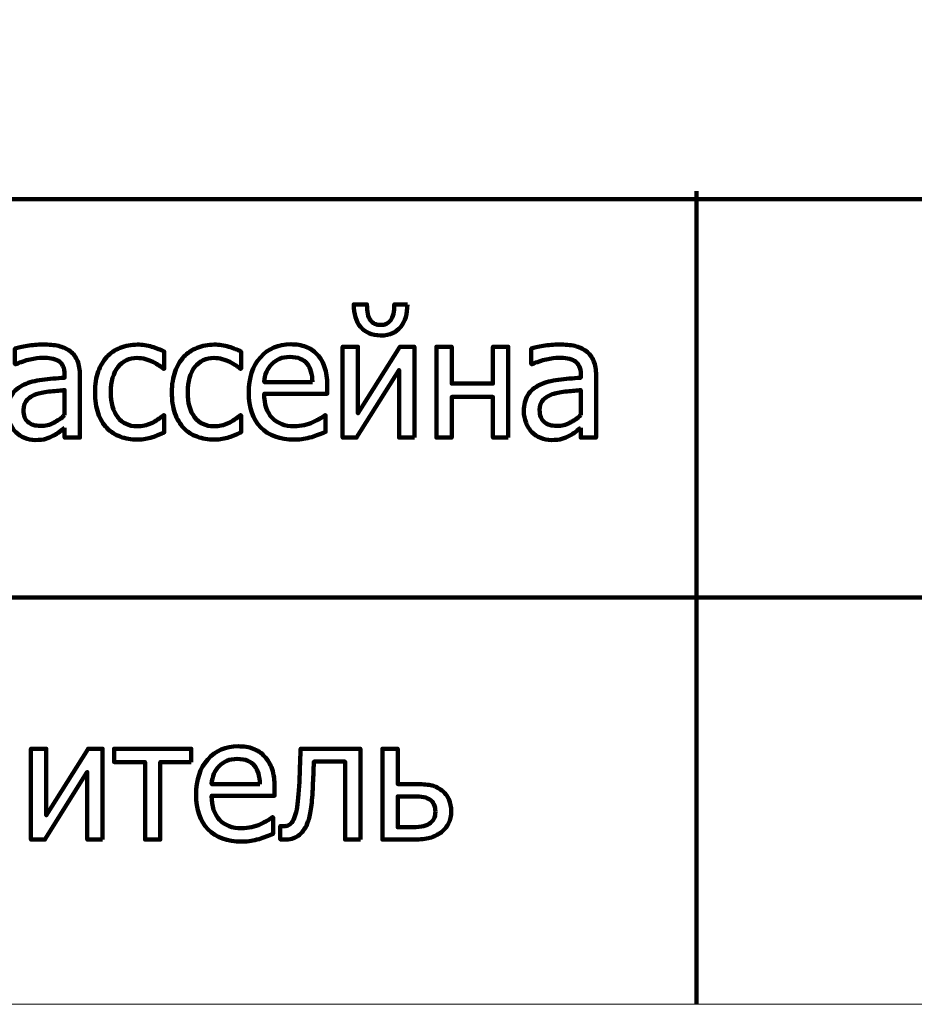
# Model space of a CAD drawing. Units: millimetres. Extents: x -5750 to 5750, y -3610 to 3610.
# Drawn here: x 4498 to 4901, y -3610 to -3167 of the extents above; entities that cross this region are included whole.
import ezdxf

# ---------------------------------------------------------------- set-up
doc = ezdxf.new("R2010")
doc.units = ezdxf.units.MM
doc.header["$MEASUREMENT"] = 0
doc.layers.add('009', color=7, linetype='Continuous')

msp = doc.modelspace()

# ---------------------------------------------------------------- linework, layer by layer
at = {"layer": '009', "lineweight": 9}
msp.add_open_spline([(5749.5656, -3610.0793), (5749.5656, -3610.0793), (-5749.5656, -3610.0793), (-5749.5656, -3610.0793), (-5749.5656, -3610.0793), (-5749.5656, -3610.0793), (-5749.5656, 3610.0793), (-5749.5656, 3610.0793), (-5749.5656, 3610.0793), (-5749.5656, 3610.0793), (5749.5656, 3610.0793), (5749.5656, 3610.0793), (5749.5656, 3610.0793), (5749.5656, 3610.0793), (5749.5656, -3610.0793), (5749.5656, -3610.0793)], degree=3, knots=[0, 0, 0, 0, 0.2, 0.2, 0.2, 0.2, 0.4, 0.4, 0.4, 0.4, 0.6, 0.6, 0.6, 0.6, 1, 1, 1, 1], dxfattribs=at)
at = {"layer": '009', "lineweight": 211}
for points in [[(4802.755, -3243.9085), (4802.755, -3243.9085), (4802.755, -3609.8989), (4802.755, -3609.8989)], [(5749.4905, -3247.3951), (5749.4905, -3247.3951), (4116.145, -3247.3951), (4116.145, -3247.3951)], [(4116.145, -3426.9037), (4116.145, -3426.9037), (5749.4905, -3426.9037), (5749.4905, -3426.9037)]]:
    msp.add_open_spline(points, degree=3, dxfattribs=at)
for points, knots in [([(4672.5331, -3294.9017), (4672.5331, -3297.0017), (4672.2706, -3298.9142), (4671.7581, -3300.6267), (4671.7581, -3300.6267), (4671.2456, -3302.3517), (4670.5206, -3303.8017), (4669.5706, -3304.9642), (4669.5706, -3304.9642), (4668.4706, -3306.2642), (4667.2206, -3307.2392), (4665.8331, -3307.8767), (4665.8331, -3307.8767), (4664.4331, -3308.5267), (4662.6456, -3308.8517), (4660.4831, -3308.8517), (4660.4831, -3308.8517), (4658.4706, -3308.8517), (4656.7206, -3308.5142), (4655.2206, -3307.8392), (4655.2206, -3307.8392), (4653.7206, -3307.1767), (4652.4456, -3306.2142), (4651.4206, -3304.9642), (4651.4206, -3304.9642), (4650.4206, -3303.7517), (4649.6706, -3302.2892), (4649.1581, -3300.5767), (4649.1581, -3300.5767), (4648.6456, -3298.8642), (4648.3831, -3296.9767), (4648.3831, -3294.9017), (4648.3831, -3294.9017), (4648.3831, -3294.9017), (4654.3081, -3294.9017), (4654.3081, -3294.9017), (4654.3081, -3294.9017), (4654.3081, -3298.1642), (4654.8206, -3300.5267), (4655.8456, -3301.9642), (4655.8456, -3301.9642), (4656.8831, -3303.4017), (4658.4206, -3304.1267), (4660.4831, -3304.1267), (4660.4831, -3304.1267), (4662.4081, -3304.1267), (4663.9206, -3303.4142), (4664.9956, -3302.0017), (4664.9956, -3302.0017), (4666.0706, -3300.5892), (4666.6081, -3298.2142), (4666.6081, -3294.9017), (4666.6081, -3294.9017), (4666.6081, -3294.9017), (4672.5331, -3294.9017), (4672.5331, -3294.9017)], [0, 0, 0, 0, 0.06666667, 0.06666667, 0.06666667, 0.06666667, 0.13333333, 0.13333333, 0.13333333, 0.13333333, 0.2, 0.2, 0.2, 0.2, 0.26666667, 0.26666667, 0.26666667, 0.26666667, 0.33333333, 0.33333333, 0.33333333, 0.33333333, 0.4, 0.4, 0.4, 0.4, 0.46666667, 0.46666667, 0.46666667, 0.46666667, 0.53333333, 0.53333333, 0.53333333, 0.53333333, 0.6, 0.6, 0.6, 0.6, 0.66666667, 0.66666667, 0.66666667, 0.66666667, 0.73333333, 0.73333333, 0.73333333, 0.73333333, 0.8, 0.8, 0.8, 0.8, 0.86666667, 0.86666667, 0.86666667, 0.86666667, 1, 1, 1, 1]), ([(4518.0956, -3350.4517), (4517.5331, -3350.8767), (4516.7831, -3351.4517), (4515.8456, -3352.2017), (4515.8456, -3352.2017), (4514.9081, -3352.9392), (4514.0081, -3353.5392), (4513.1331, -3353.9767), (4513.1331, -3353.9767), (4511.9081, -3354.6142), (4510.7331, -3355.1017), (4509.5956, -3355.4392), (4509.5956, -3355.4392), (4508.4706, -3355.7767), (4506.8831, -3355.9517), (4504.8331, -3355.9517), (4504.8331, -3355.9517), (4503.1456, -3355.9517), (4501.5581, -3355.6392), (4500.0456, -3355.0017), (4500.0456, -3355.0017), (4498.5331, -3354.3642), (4497.2081, -3353.4767), (4496.0581, -3352.3267), (4496.0581, -3352.3267), (4494.9706, -3351.2017), (4494.0956, -3349.8142), (4493.4331, -3348.1642), (4493.4331, -3348.1642), (4492.7706, -3346.5267), (4492.4456, -3344.7892), (4492.4456, -3342.9517), (4492.4456, -3342.9517), (4492.4456, -3340.1142), (4493.0456, -3337.7142), (4494.2331, -3335.7142), (4494.2331, -3335.7142), (4495.4331, -3333.7267), (4497.3206, -3332.1517), (4499.8956, -3330.9767), (4499.8956, -3330.9767), (4502.1831, -3329.9267), (4504.8956, -3329.2017), (4508.0081, -3328.8017), (4508.0081, -3328.8017), (4511.1331, -3328.4017), (4514.4956, -3328.1017), (4518.0956, -3327.9017), (4518.0956, -3327.9017), (4518.0956, -3327.9017), (4518.0956, -3326.5642), (4518.0956, -3326.5642), (4518.0956, -3326.5642), (4518.0956, -3324.9392), (4517.8456, -3323.6267), (4517.3581, -3322.6267), (4517.3581, -3322.6267), (4516.8706, -3321.6267), (4516.1956, -3320.8517), (4515.3206, -3320.3142), (4515.3206, -3320.3142), (4514.4331, -3319.7392), (4513.3706, -3319.3642), (4512.0956, -3319.1767), (4512.0956, -3319.1767), (4510.8331, -3318.9892), (4509.5206, -3318.9017), (4508.1831, -3318.9017), (4508.1831, -3318.9017), (4506.5956, -3318.9017), (4504.7331, -3319.1392), (4502.5831, -3319.6267), (4502.5831, -3319.6267), (4500.4456, -3320.1142), (4498.2956, -3320.8267), (4496.1456, -3321.7517), (4496.1456, -3321.7517), (4496.1456, -3321.7517), (4495.7456, -3321.7517), (4495.7456, -3321.7517), (4495.7456, -3321.7517), (4495.7456, -3321.7517), (4495.7456, -3314.7642), (4495.7456, -3314.7642), (4495.7456, -3314.7642), (4497.0206, -3314.4017), (4498.8331, -3314.0017), (4501.2081, -3313.5642), (4501.2081, -3313.5642), (4503.5831, -3313.1267), (4505.9206, -3312.9017), (4508.2456, -3312.9017), (4508.2456, -3312.9017), (4511.0581, -3312.9017), (4513.4206, -3313.1267), (4515.3581, -3313.5642), (4515.3581, -3313.5642), (4517.2831, -3314.0017), (4519.0206, -3314.7892), (4520.5581, -3315.9392), (4520.5581, -3315.9392), (4522.0456, -3317.0642), (4523.1581, -3318.5267), (4523.8956, -3320.3017), (4523.8956, -3320.3017), (4524.6331, -3322.0892), (4524.9956, -3324.2642), (4524.9956, -3326.8267), (4524.9956, -3326.8267), (4524.9956, -3326.8267), (4524.9956, -3354.8267), (4524.9956, -3354.8267), (4524.9956, -3354.8267), (4524.9956, -3354.8267), (4518.0956, -3354.8267), (4518.0956, -3354.8267), (4518.0956, -3354.8267), (4518.0956, -3354.8267), (4518.0956, -3350.4517), (4518.0956, -3350.4517)], [0, 0, 0, 0, 0.03225806, 0.03225806, 0.03225806, 0.03225806, 0.06451613, 0.06451613, 0.06451613, 0.06451613, 0.09677419, 0.09677419, 0.09677419, 0.09677419, 0.12903226, 0.12903226, 0.12903226, 0.12903226, 0.16129032, 0.16129032, 0.16129032, 0.16129032, 0.19354839, 0.19354839, 0.19354839, 0.19354839, 0.22580645, 0.22580645, 0.22580645, 0.22580645, 0.25806452, 0.25806452, 0.25806452, 0.25806452, 0.29032258, 0.29032258, 0.29032258, 0.29032258, 0.32258065, 0.32258065, 0.32258065, 0.32258065, 0.35483871, 0.35483871, 0.35483871, 0.35483871, 0.38709677, 0.38709677, 0.38709677, 0.38709677, 0.41935484, 0.41935484, 0.41935484, 0.41935484, 0.4516129, 0.4516129, 0.4516129, 0.4516129, 0.48387097, 0.48387097, 0.48387097, 0.48387097, 0.51612903, 0.51612903, 0.51612903, 0.51612903, 0.5483871, 0.5483871, 0.5483871, 0.5483871, 0.58064516, 0.58064516, 0.58064516, 0.58064516, 0.61290323, 0.61290323, 0.61290323, 0.61290323, 0.64516129, 0.64516129, 0.64516129, 0.64516129, 0.67741935, 0.67741935, 0.67741935, 0.67741935, 0.70967742, 0.70967742, 0.70967742, 0.70967742, 0.74193548, 0.74193548, 0.74193548, 0.74193548, 0.77419355, 0.77419355, 0.77419355, 0.77419355, 0.80645161, 0.80645161, 0.80645161, 0.80645161, 0.83870968, 0.83870968, 0.83870968, 0.83870968, 0.87096774, 0.87096774, 0.87096774, 0.87096774, 0.90322581, 0.90322581, 0.90322581, 0.90322581, 0.93548387, 0.93548387, 0.93548387, 0.93548387, 1, 1, 1, 1]), ([(4550.9081, -3355.7267), (4548.0956, -3355.7267), (4545.5206, -3355.2892), (4543.1706, -3354.4267), (4543.1706, -3354.4267), (4540.8331, -3353.5642), (4538.8081, -3352.2517), (4537.1206, -3350.4892), (4537.1206, -3350.4892), (4535.4331, -3348.7392), (4534.1331, -3346.5267), (4533.1956, -3343.8517), (4533.1956, -3343.8517), (4532.2706, -3341.1767), (4531.8081, -3338.0392), (4531.8081, -3334.4267), (4531.8081, -3334.4267), (4531.8081, -3330.8392), (4532.2956, -3327.7392), (4533.2581, -3325.1267), (4533.2581, -3325.1267), (4534.2206, -3322.5142), (4535.5081, -3320.3267), (4537.1206, -3318.5392), (4537.1206, -3318.5392), (4538.7331, -3316.7642), (4540.7456, -3315.3892), (4543.1581, -3314.4267), (4543.1581, -3314.4267), (4545.5581, -3313.4642), (4548.1456, -3312.9767), (4550.9081, -3312.9767), (4550.9081, -3312.9767), (4553.1581, -3312.9767), (4555.3331, -3313.2892), (4557.4206, -3313.9267), (4557.4206, -3313.9267), (4559.5081, -3314.5642), (4561.3706, -3315.3017), (4563.0081, -3316.1267), (4563.0081, -3316.1267), (4563.0081, -3316.1267), (4563.0081, -3323.8517), (4563.0081, -3323.8517), (4563.0081, -3323.8517), (4563.0081, -3323.8517), (4562.6081, -3323.8517), (4562.6081, -3323.8517), (4562.6081, -3323.8517), (4562.1206, -3323.4392), (4561.4831, -3322.9642), (4560.7081, -3322.4267), (4560.7081, -3322.4267), (4559.9456, -3321.9017), (4559.0081, -3321.3517), (4557.9081, -3320.7892), (4557.9081, -3320.7892), (4556.9581, -3320.3142), (4555.8331, -3319.8892), (4554.5331, -3319.5267), (4554.5331, -3319.5267), (4553.2331, -3319.1642), (4551.9831, -3318.9767), (4550.7831, -3318.9767), (4550.7831, -3318.9767), (4547.2206, -3318.9767), (4544.3456, -3320.3267), (4542.1831, -3323.0142), (4542.1831, -3323.0142), (4540.0206, -3325.7017), (4538.9331, -3329.5017), (4538.9331, -3334.4267), (4538.9331, -3334.4267), (4538.9331, -3339.2392), (4539.9831, -3343.0017), (4542.0706, -3345.6892), (4542.0706, -3345.6892), (4544.1581, -3348.3767), (4547.0706, -3349.7267), (4550.7831, -3349.7267), (4550.7831, -3349.7267), (4553.0331, -3349.7267), (4555.1831, -3349.2642), (4557.2081, -3348.3392), (4557.2081, -3348.3392), (4559.2456, -3347.4267), (4561.0331, -3346.2267), (4562.6081, -3344.7767), (4562.6081, -3344.7767), (4562.6081, -3344.7767), (4563.0081, -3344.7767), (4563.0081, -3344.7767), (4563.0081, -3344.7767), (4563.0081, -3344.7767), (4563.0081, -3352.5017), (4563.0081, -3352.5017), (4563.0081, -3352.5017), (4562.3206, -3352.8267), (4561.4706, -3353.2017), (4560.4456, -3353.6517), (4560.4456, -3353.6517), (4559.4206, -3354.1142), (4558.4831, -3354.4392), (4557.6581, -3354.6642), (4557.6581, -3354.6642), (4556.4831, -3355.0017), (4555.4331, -3355.2642), (4554.5081, -3355.4517), (4554.5081, -3355.4517), (4553.5706, -3355.6392), (4552.3706, -3355.7267), (4550.9081, -3355.7267)], [0, 0, 0, 0, 0.03448276, 0.03448276, 0.03448276, 0.03448276, 0.06896552, 0.06896552, 0.06896552, 0.06896552, 0.10344828, 0.10344828, 0.10344828, 0.10344828, 0.13793103, 0.13793103, 0.13793103, 0.13793103, 0.17241379, 0.17241379, 0.17241379, 0.17241379, 0.20689655, 0.20689655, 0.20689655, 0.20689655, 0.24137931, 0.24137931, 0.24137931, 0.24137931, 0.27586207, 0.27586207, 0.27586207, 0.27586207, 0.31034483, 0.31034483, 0.31034483, 0.31034483, 0.34482759, 0.34482759, 0.34482759, 0.34482759, 0.37931034, 0.37931034, 0.37931034, 0.37931034, 0.4137931, 0.4137931, 0.4137931, 0.4137931, 0.44827586, 0.44827586, 0.44827586, 0.44827586, 0.48275862, 0.48275862, 0.48275862, 0.48275862, 0.51724138, 0.51724138, 0.51724138, 0.51724138, 0.55172414, 0.55172414, 0.55172414, 0.55172414, 0.5862069, 0.5862069, 0.5862069, 0.5862069, 0.62068966, 0.62068966, 0.62068966, 0.62068966, 0.65517241, 0.65517241, 0.65517241, 0.65517241, 0.68965517, 0.68965517, 0.68965517, 0.68965517, 0.72413793, 0.72413793, 0.72413793, 0.72413793, 0.75862069, 0.75862069, 0.75862069, 0.75862069, 0.79310345, 0.79310345, 0.79310345, 0.79310345, 0.82758621, 0.82758621, 0.82758621, 0.82758621, 0.86206897, 0.86206897, 0.86206897, 0.86206897, 0.89655172, 0.89655172, 0.89655172, 0.89655172, 0.93103448, 0.93103448, 0.93103448, 0.93103448, 1, 1, 1, 1]), ([(4585.5206, -3355.7267), (4582.7081, -3355.7267), (4580.1331, -3355.2892), (4577.7831, -3354.4267), (4577.7831, -3354.4267), (4575.4456, -3353.5642), (4573.4206, -3352.2517), (4571.7331, -3350.4892), (4571.7331, -3350.4892), (4570.0456, -3348.7392), (4568.7456, -3346.5267), (4567.8081, -3343.8517), (4567.8081, -3343.8517), (4566.8831, -3341.1767), (4566.4206, -3338.0392), (4566.4206, -3334.4267), (4566.4206, -3334.4267), (4566.4206, -3330.8392), (4566.9081, -3327.7392), (4567.8706, -3325.1267), (4567.8706, -3325.1267), (4568.8331, -3322.5142), (4570.1206, -3320.3267), (4571.7331, -3318.5392), (4571.7331, -3318.5392), (4573.3456, -3316.7642), (4575.3581, -3315.3892), (4577.7706, -3314.4267), (4577.7706, -3314.4267), (4580.1706, -3313.4642), (4582.7581, -3312.9767), (4585.5206, -3312.9767), (4585.5206, -3312.9767), (4587.7706, -3312.9767), (4589.9456, -3313.2892), (4592.0331, -3313.9267), (4592.0331, -3313.9267), (4594.1206, -3314.5642), (4595.9831, -3315.3017), (4597.6206, -3316.1267), (4597.6206, -3316.1267), (4597.6206, -3316.1267), (4597.6206, -3323.8517), (4597.6206, -3323.8517), (4597.6206, -3323.8517), (4597.6206, -3323.8517), (4597.2206, -3323.8517), (4597.2206, -3323.8517), (4597.2206, -3323.8517), (4596.7331, -3323.4392), (4596.0956, -3322.9642), (4595.3206, -3322.4267), (4595.3206, -3322.4267), (4594.5581, -3321.9017), (4593.6206, -3321.3517), (4592.5206, -3320.7892), (4592.5206, -3320.7892), (4591.5706, -3320.3142), (4590.4456, -3319.8892), (4589.1456, -3319.5267), (4589.1456, -3319.5267), (4587.8456, -3319.1642), (4586.5956, -3318.9767), (4585.3956, -3318.9767), (4585.3956, -3318.9767), (4581.8331, -3318.9767), (4578.9581, -3320.3267), (4576.7956, -3323.0142), (4576.7956, -3323.0142), (4574.6331, -3325.7017), (4573.5456, -3329.5017), (4573.5456, -3334.4267), (4573.5456, -3334.4267), (4573.5456, -3339.2392), (4574.5956, -3343.0017), (4576.6831, -3345.6892), (4576.6831, -3345.6892), (4578.7706, -3348.3767), (4581.6831, -3349.7267), (4585.3956, -3349.7267), (4585.3956, -3349.7267), (4587.6456, -3349.7267), (4589.7956, -3349.2642), (4591.8206, -3348.3392), (4591.8206, -3348.3392), (4593.8581, -3347.4267), (4595.6456, -3346.2267), (4597.2206, -3344.7767), (4597.2206, -3344.7767), (4597.2206, -3344.7767), (4597.6206, -3344.7767), (4597.6206, -3344.7767), (4597.6206, -3344.7767), (4597.6206, -3344.7767), (4597.6206, -3352.5017), (4597.6206, -3352.5017), (4597.6206, -3352.5017), (4596.9331, -3352.8267), (4596.0831, -3353.2017), (4595.0581, -3353.6517), (4595.0581, -3353.6517), (4594.0331, -3354.1142), (4593.0956, -3354.4392), (4592.2706, -3354.6642), (4592.2706, -3354.6642), (4591.0956, -3355.0017), (4590.0456, -3355.2642), (4589.1206, -3355.4517), (4589.1206, -3355.4517), (4588.1831, -3355.6392), (4586.9831, -3355.7267), (4585.5206, -3355.7267)], [0, 0, 0, 0, 0.03448276, 0.03448276, 0.03448276, 0.03448276, 0.06896552, 0.06896552, 0.06896552, 0.06896552, 0.10344828, 0.10344828, 0.10344828, 0.10344828, 0.13793103, 0.13793103, 0.13793103, 0.13793103, 0.17241379, 0.17241379, 0.17241379, 0.17241379, 0.20689655, 0.20689655, 0.20689655, 0.20689655, 0.24137931, 0.24137931, 0.24137931, 0.24137931, 0.27586207, 0.27586207, 0.27586207, 0.27586207, 0.31034483, 0.31034483, 0.31034483, 0.31034483, 0.34482759, 0.34482759, 0.34482759, 0.34482759, 0.37931034, 0.37931034, 0.37931034, 0.37931034, 0.4137931, 0.4137931, 0.4137931, 0.4137931, 0.44827586, 0.44827586, 0.44827586, 0.44827586, 0.48275862, 0.48275862, 0.48275862, 0.48275862, 0.51724138, 0.51724138, 0.51724138, 0.51724138, 0.55172414, 0.55172414, 0.55172414, 0.55172414, 0.5862069, 0.5862069, 0.5862069, 0.5862069, 0.62068966, 0.62068966, 0.62068966, 0.62068966, 0.65517241, 0.65517241, 0.65517241, 0.65517241, 0.68965517, 0.68965517, 0.68965517, 0.68965517, 0.72413793, 0.72413793, 0.72413793, 0.72413793, 0.75862069, 0.75862069, 0.75862069, 0.75862069, 0.79310345, 0.79310345, 0.79310345, 0.79310345, 0.82758621, 0.82758621, 0.82758621, 0.82758621, 0.86206897, 0.86206897, 0.86206897, 0.86206897, 0.89655172, 0.89655172, 0.89655172, 0.89655172, 0.93103448, 0.93103448, 0.93103448, 0.93103448, 1, 1, 1, 1]), ([(4621.6581, -3355.7267), (4615.1331, -3355.7267), (4610.0581, -3353.8892), (4606.4456, -3350.2267), (4606.4456, -3350.2267), (4602.8331, -3346.5642), (4601.0331, -3341.3517), (4601.0331, -3334.6017), (4601.0331, -3334.6017), (4601.0331, -3327.9517), (4602.7831, -3322.6642), (4606.2831, -3318.7267), (4606.2831, -3318.7267), (4609.7706, -3314.7892), (4614.3456, -3312.8267), (4619.9956, -3312.8267), (4619.9956, -3312.8267), (4622.5456, -3312.8267), (4624.7956, -3313.1892), (4626.7456, -3313.9267), (4626.7456, -3313.9267), (4628.7081, -3314.6517), (4630.4206, -3315.8017), (4631.8831, -3317.3642), (4631.8831, -3317.3642), (4633.3581, -3318.9267), (4634.4831, -3320.8267), (4635.2581, -3323.0892), (4635.2581, -3323.0892), (4636.0456, -3325.3392), (4636.4331, -3328.1017), (4636.4331, -3331.3642), (4636.4331, -3331.3642), (4636.4331, -3331.3642), (4636.4331, -3335.1017), (4636.4331, -3335.1017), (4636.4331, -3335.1017), (4636.4331, -3335.1017), (4608.0081, -3335.1017), (4608.0081, -3335.1017), (4608.0081, -3335.1017), (4608.0081, -3339.8392), (4609.2081, -3343.4642), (4611.6081, -3345.9642), (4611.6081, -3345.9642), (4614.0081, -3348.4767), (4617.3331, -3349.7267), (4621.5706, -3349.7267), (4621.5706, -3349.7267), (4623.0831, -3349.7267), (4624.5831, -3349.5517), (4626.0331, -3349.2142), (4626.0331, -3349.2142), (4627.4956, -3348.8767), (4628.8081, -3348.4267), (4629.9831, -3347.8892), (4629.9831, -3347.8892), (4631.2331, -3347.3267), (4632.2956, -3346.7892), (4633.1456, -3346.2642), (4633.1456, -3346.2642), (4634.0081, -3345.7392), (4634.7206, -3345.2392), (4635.2831, -3344.7767), (4635.2831, -3344.7767), (4635.2831, -3344.7767), (4635.6831, -3344.7767), (4635.6831, -3344.7767), (4635.6831, -3344.7767), (4635.6831, -3344.7767), (4635.6831, -3352.2892), (4635.6831, -3352.2892), (4635.6831, -3352.2892), (4634.8706, -3352.6017), (4633.8706, -3353.0017), (4632.6706, -3353.4767), (4632.6706, -3353.4767), (4631.4706, -3353.9517), (4630.3956, -3354.3267), (4629.4456, -3354.5892), (4629.4456, -3354.5892), (4628.0956, -3354.9517), (4626.8831, -3355.2392), (4625.7956, -3355.4392), (4625.7956, -3355.4392), (4624.7081, -3355.6267), (4623.3206, -3355.7267), (4621.6581, -3355.7267)], [0, 0, 0, 0, 0.04347826, 0.04347826, 0.04347826, 0.04347826, 0.08695652, 0.08695652, 0.08695652, 0.08695652, 0.13043478, 0.13043478, 0.13043478, 0.13043478, 0.17391304, 0.17391304, 0.17391304, 0.17391304, 0.2173913, 0.2173913, 0.2173913, 0.2173913, 0.26086957, 0.26086957, 0.26086957, 0.26086957, 0.30434783, 0.30434783, 0.30434783, 0.30434783, 0.34782609, 0.34782609, 0.34782609, 0.34782609, 0.39130435, 0.39130435, 0.39130435, 0.39130435, 0.43478261, 0.43478261, 0.43478261, 0.43478261, 0.47826087, 0.47826087, 0.47826087, 0.47826087, 0.52173913, 0.52173913, 0.52173913, 0.52173913, 0.56521739, 0.56521739, 0.56521739, 0.56521739, 0.60869565, 0.60869565, 0.60869565, 0.60869565, 0.65217391, 0.65217391, 0.65217391, 0.65217391, 0.69565217, 0.69565217, 0.69565217, 0.69565217, 0.73913043, 0.73913043, 0.73913043, 0.73913043, 0.7826087, 0.7826087, 0.7826087, 0.7826087, 0.82608696, 0.82608696, 0.82608696, 0.82608696, 0.86956522, 0.86956522, 0.86956522, 0.86956522, 0.91304348, 0.91304348, 0.91304348, 0.91304348, 1, 1, 1, 1]), ([(4675.6831, -3354.8267), (4675.6831, -3354.8267), (4668.7831, -3354.8267), (4668.7831, -3354.8267), (4668.7831, -3354.8267), (4668.7831, -3354.8267), (4668.7831, -3324.3392), (4668.7831, -3324.3392), (4668.7831, -3324.3392), (4668.7831, -3324.3392), (4649.6706, -3354.8267), (4649.6706, -3354.8267), (4649.6706, -3354.8267), (4649.6706, -3354.8267), (4643.3581, -3354.8267), (4643.3581, -3354.8267), (4643.3581, -3354.8267), (4643.3581, -3354.8267), (4643.3581, -3313.9517), (4643.3581, -3313.9517), (4643.3581, -3313.9517), (4643.3581, -3313.9517), (4650.2581, -3313.9517), (4650.2581, -3313.9517), (4650.2581, -3313.9517), (4650.2581, -3313.9517), (4650.2581, -3343.9642), (4650.2581, -3343.9642), (4650.2581, -3343.9642), (4650.2581, -3343.9642), (4669.1581, -3313.9517), (4669.1581, -3313.9517), (4669.1581, -3313.9517), (4669.1581, -3313.9517), (4675.6831, -3313.9517), (4675.6831, -3313.9517), (4675.6831, -3313.9517), (4675.6831, -3313.9517), (4675.6831, -3354.8267), (4675.6831, -3354.8267)], [0, 0, 0, 0, 0.09090909, 0.09090909, 0.09090909, 0.09090909, 0.18181818, 0.18181818, 0.18181818, 0.18181818, 0.27272727, 0.27272727, 0.27272727, 0.27272727, 0.36363636, 0.36363636, 0.36363636, 0.36363636, 0.45454545, 0.45454545, 0.45454545, 0.45454545, 0.54545455, 0.54545455, 0.54545455, 0.54545455, 0.63636364, 0.63636364, 0.63636364, 0.63636364, 0.72727273, 0.72727273, 0.72727273, 0.72727273, 0.81818182, 0.81818182, 0.81818182, 0.81818182, 1, 1, 1, 1]), ([(4717.9456, -3354.8267), (4717.9456, -3354.8267), (4711.0456, -3354.8267), (4711.0456, -3354.8267), (4711.0456, -3354.8267), (4711.0456, -3354.8267), (4711.0456, -3336.5267), (4711.0456, -3336.5267), (4711.0456, -3336.5267), (4711.0456, -3336.5267), (4692.5206, -3336.5267), (4692.5206, -3336.5267), (4692.5206, -3336.5267), (4692.5206, -3336.5267), (4692.5206, -3354.8267), (4692.5206, -3354.8267), (4692.5206, -3354.8267), (4692.5206, -3354.8267), (4685.6206, -3354.8267), (4685.6206, -3354.8267), (4685.6206, -3354.8267), (4685.6206, -3354.8267), (4685.6206, -3313.9517), (4685.6206, -3313.9517), (4685.6206, -3313.9517), (4685.6206, -3313.9517), (4692.5206, -3313.9517), (4692.5206, -3313.9517), (4692.5206, -3313.9517), (4692.5206, -3313.9517), (4692.5206, -3330.5267), (4692.5206, -3330.5267), (4692.5206, -3330.5267), (4692.5206, -3330.5267), (4711.0456, -3330.5267), (4711.0456, -3330.5267), (4711.0456, -3330.5267), (4711.0456, -3330.5267), (4711.0456, -3313.9517), (4711.0456, -3313.9517), (4711.0456, -3313.9517), (4711.0456, -3313.9517), (4717.9456, -3313.9517), (4717.9456, -3313.9517), (4717.9456, -3313.9517), (4717.9456, -3313.9517), (4717.9456, -3354.8267), (4717.9456, -3354.8267)], [0, 0, 0, 0, 0.07692308, 0.07692308, 0.07692308, 0.07692308, 0.15384615, 0.15384615, 0.15384615, 0.15384615, 0.23076923, 0.23076923, 0.23076923, 0.23076923, 0.30769231, 0.30769231, 0.30769231, 0.30769231, 0.38461538, 0.38461538, 0.38461538, 0.38461538, 0.46153846, 0.46153846, 0.46153846, 0.46153846, 0.53846154, 0.53846154, 0.53846154, 0.53846154, 0.61538462, 0.61538462, 0.61538462, 0.61538462, 0.69230769, 0.69230769, 0.69230769, 0.69230769, 0.76923077, 0.76923077, 0.76923077, 0.76923077, 0.84615385, 0.84615385, 0.84615385, 0.84615385, 1, 1, 1, 1]), ([(4750.6456, -3350.4517), (4750.0831, -3350.8767), (4749.3331, -3351.4517), (4748.3956, -3352.2017), (4748.3956, -3352.2017), (4747.4581, -3352.9392), (4746.5581, -3353.5392), (4745.6831, -3353.9767), (4745.6831, -3353.9767), (4744.4581, -3354.6142), (4743.2831, -3355.1017), (4742.1456, -3355.4392), (4742.1456, -3355.4392), (4741.0206, -3355.7767), (4739.4331, -3355.9517), (4737.3831, -3355.9517), (4737.3831, -3355.9517), (4735.6956, -3355.9517), (4734.1081, -3355.6392), (4732.5956, -3355.0017), (4732.5956, -3355.0017), (4731.0831, -3354.3642), (4729.7581, -3353.4767), (4728.6081, -3352.3267), (4728.6081, -3352.3267), (4727.5206, -3351.2017), (4726.6456, -3349.8142), (4725.9831, -3348.1642), (4725.9831, -3348.1642), (4725.3206, -3346.5267), (4724.9956, -3344.7892), (4724.9956, -3342.9517), (4724.9956, -3342.9517), (4724.9956, -3340.1142), (4725.5956, -3337.7142), (4726.7831, -3335.7142), (4726.7831, -3335.7142), (4727.9831, -3333.7267), (4729.8706, -3332.1517), (4732.4456, -3330.9767), (4732.4456, -3330.9767), (4734.7331, -3329.9267), (4737.4456, -3329.2017), (4740.5581, -3328.8017), (4740.5581, -3328.8017), (4743.6831, -3328.4017), (4747.0456, -3328.1017), (4750.6456, -3327.9017), (4750.6456, -3327.9017), (4750.6456, -3327.9017), (4750.6456, -3326.5642), (4750.6456, -3326.5642), (4750.6456, -3326.5642), (4750.6456, -3324.9392), (4750.3956, -3323.6267), (4749.9081, -3322.6267), (4749.9081, -3322.6267), (4749.4206, -3321.6267), (4748.7456, -3320.8517), (4747.8706, -3320.3142), (4747.8706, -3320.3142), (4746.9831, -3319.7392), (4745.9206, -3319.3642), (4744.6456, -3319.1767), (4744.6456, -3319.1767), (4743.3831, -3318.9892), (4742.0706, -3318.9017), (4740.7331, -3318.9017), (4740.7331, -3318.9017), (4739.1456, -3318.9017), (4737.2831, -3319.1392), (4735.1331, -3319.6267), (4735.1331, -3319.6267), (4732.9956, -3320.1142), (4730.8456, -3320.8267), (4728.6956, -3321.7517), (4728.6956, -3321.7517), (4728.6956, -3321.7517), (4728.2956, -3321.7517), (4728.2956, -3321.7517), (4728.2956, -3321.7517), (4728.2956, -3321.7517), (4728.2956, -3314.7642), (4728.2956, -3314.7642), (4728.2956, -3314.7642), (4729.5706, -3314.4017), (4731.3831, -3314.0017), (4733.7581, -3313.5642), (4733.7581, -3313.5642), (4736.1331, -3313.1267), (4738.4706, -3312.9017), (4740.7956, -3312.9017), (4740.7956, -3312.9017), (4743.6081, -3312.9017), (4745.9706, -3313.1267), (4747.9081, -3313.5642), (4747.9081, -3313.5642), (4749.8331, -3314.0017), (4751.5706, -3314.7892), (4753.1081, -3315.9392), (4753.1081, -3315.9392), (4754.5956, -3317.0642), (4755.7081, -3318.5267), (4756.4456, -3320.3017), (4756.4456, -3320.3017), (4757.1831, -3322.0892), (4757.5456, -3324.2642), (4757.5456, -3326.8267), (4757.5456, -3326.8267), (4757.5456, -3326.8267), (4757.5456, -3354.8267), (4757.5456, -3354.8267), (4757.5456, -3354.8267), (4757.5456, -3354.8267), (4750.6456, -3354.8267), (4750.6456, -3354.8267), (4750.6456, -3354.8267), (4750.6456, -3354.8267), (4750.6456, -3350.4517), (4750.6456, -3350.4517)], [0, 0, 0, 0, 0.03225806, 0.03225806, 0.03225806, 0.03225806, 0.06451613, 0.06451613, 0.06451613, 0.06451613, 0.09677419, 0.09677419, 0.09677419, 0.09677419, 0.12903226, 0.12903226, 0.12903226, 0.12903226, 0.16129032, 0.16129032, 0.16129032, 0.16129032, 0.19354839, 0.19354839, 0.19354839, 0.19354839, 0.22580645, 0.22580645, 0.22580645, 0.22580645, 0.25806452, 0.25806452, 0.25806452, 0.25806452, 0.29032258, 0.29032258, 0.29032258, 0.29032258, 0.32258065, 0.32258065, 0.32258065, 0.32258065, 0.35483871, 0.35483871, 0.35483871, 0.35483871, 0.38709677, 0.38709677, 0.38709677, 0.38709677, 0.41935484, 0.41935484, 0.41935484, 0.41935484, 0.4516129, 0.4516129, 0.4516129, 0.4516129, 0.48387097, 0.48387097, 0.48387097, 0.48387097, 0.51612903, 0.51612903, 0.51612903, 0.51612903, 0.5483871, 0.5483871, 0.5483871, 0.5483871, 0.58064516, 0.58064516, 0.58064516, 0.58064516, 0.61290323, 0.61290323, 0.61290323, 0.61290323, 0.64516129, 0.64516129, 0.64516129, 0.64516129, 0.67741935, 0.67741935, 0.67741935, 0.67741935, 0.70967742, 0.70967742, 0.70967742, 0.70967742, 0.74193548, 0.74193548, 0.74193548, 0.74193548, 0.77419355, 0.77419355, 0.77419355, 0.77419355, 0.80645161, 0.80645161, 0.80645161, 0.80645161, 0.83870968, 0.83870968, 0.83870968, 0.83870968, 0.87096774, 0.87096774, 0.87096774, 0.87096774, 0.90322581, 0.90322581, 0.90322581, 0.90322581, 0.93548387, 0.93548387, 0.93548387, 0.93548387, 1, 1, 1, 1]), ([(4629.7581, -3329.8517), (4629.7081, -3328.0017), (4629.4831, -3326.4017), (4629.0956, -3325.0642), (4629.0956, -3325.0642), (4628.7081, -3323.7267), (4628.1331, -3322.5892), (4627.4081, -3321.6642), (4627.4081, -3321.6642), (4626.5956, -3320.6517), (4625.5581, -3319.8642), (4624.2956, -3319.3267), (4624.2956, -3319.3267), (4623.0331, -3318.7892), (4621.4706, -3318.5267), (4619.5956, -3318.5267), (4619.5956, -3318.5267), (4617.7581, -3318.5267), (4616.1956, -3318.8017), (4614.9081, -3319.3517), (4614.9081, -3319.3517), (4613.6206, -3319.9017), (4612.4456, -3320.6892), (4611.3956, -3321.7392), (4611.3956, -3321.7392), (4610.3581, -3322.8142), (4609.5831, -3324.0017), (4609.0331, -3325.3017), (4609.0331, -3325.3017), (4608.4956, -3326.6017), (4608.1581, -3328.1267), (4608.0081, -3329.8517), (4608.0081, -3329.8517), (4608.0081, -3329.8517), (4629.7581, -3329.8517), (4629.7581, -3329.8517)], [0, 0, 0, 0, 0.1, 0.1, 0.1, 0.1, 0.2, 0.2, 0.2, 0.2, 0.3, 0.3, 0.3, 0.3, 0.4, 0.4, 0.4, 0.4, 0.5, 0.5, 0.5, 0.5, 0.6, 0.6, 0.6, 0.6, 0.7, 0.7, 0.7, 0.7, 0.8, 0.8, 0.8, 0.8, 1, 1, 1, 1]), ([(4518.0956, -3344.7392), (4518.0956, -3344.7392), (4518.0956, -3333.4517), (4518.0956, -3333.4517), (4518.0956, -3333.4517), (4516.4706, -3333.6017), (4514.4081, -3333.8017), (4511.9206, -3334.0517), (4511.9206, -3334.0517), (4509.4206, -3334.3017), (4507.4081, -3334.6642), (4505.8831, -3335.1267), (4505.8831, -3335.1267), (4504.0581, -3335.6892), (4502.5456, -3336.5392), (4501.3581, -3337.6892), (4501.3581, -3337.6892), (4500.1706, -3338.8392), (4499.5706, -3340.4517), (4499.5706, -3342.5142), (4499.5706, -3342.5142), (4499.5706, -3344.8392), (4500.2331, -3346.6017), (4501.5456, -3347.7892), (4501.5456, -3347.7892), (4502.8581, -3348.9767), (4504.7706, -3349.5767), (4507.2956, -3349.5767), (4507.2956, -3349.5767), (4509.4706, -3349.5767), (4511.4206, -3349.1142), (4513.1706, -3348.1767), (4513.1706, -3348.1767), (4514.9206, -3347.2517), (4516.5706, -3346.1017), (4518.0956, -3344.7392)], [0, 0, 0, 0, 0.1, 0.1, 0.1, 0.1, 0.2, 0.2, 0.2, 0.2, 0.3, 0.3, 0.3, 0.3, 0.4, 0.4, 0.4, 0.4, 0.5, 0.5, 0.5, 0.5, 0.6, 0.6, 0.6, 0.6, 0.7, 0.7, 0.7, 0.7, 0.8, 0.8, 0.8, 0.8, 1, 1, 1, 1]), ([(4750.6456, -3344.7392), (4750.6456, -3344.7392), (4750.6456, -3333.4517), (4750.6456, -3333.4517), (4750.6456, -3333.4517), (4749.0206, -3333.6017), (4746.9581, -3333.8017), (4744.4706, -3334.0517), (4744.4706, -3334.0517), (4741.9706, -3334.3017), (4739.9581, -3334.6642), (4738.4331, -3335.1267), (4738.4331, -3335.1267), (4736.6081, -3335.6892), (4735.0956, -3336.5392), (4733.9081, -3337.6892), (4733.9081, -3337.6892), (4732.7206, -3338.8392), (4732.1206, -3340.4517), (4732.1206, -3342.5142), (4732.1206, -3342.5142), (4732.1206, -3344.8392), (4732.7831, -3346.6017), (4734.0956, -3347.7892), (4734.0956, -3347.7892), (4735.4081, -3348.9767), (4737.3206, -3349.5767), (4739.8456, -3349.5767), (4739.8456, -3349.5767), (4742.0206, -3349.5767), (4743.9706, -3349.1142), (4745.7206, -3348.1767), (4745.7206, -3348.1767), (4747.4706, -3347.2517), (4749.1206, -3346.1017), (4750.6456, -3344.7392)], [0, 0, 0, 0, 0.1, 0.1, 0.1, 0.1, 0.2, 0.2, 0.2, 0.2, 0.3, 0.3, 0.3, 0.3, 0.4, 0.4, 0.4, 0.4, 0.5, 0.5, 0.5, 0.5, 0.6, 0.6, 0.6, 0.6, 0.7, 0.7, 0.7, 0.7, 0.8, 0.8, 0.8, 0.8, 1, 1, 1, 1]), ([(4597.9581, -3536.7767), (4591.4331, -3536.7767), (4586.3581, -3534.9392), (4582.7456, -3531.2767), (4582.7456, -3531.2767), (4579.1331, -3527.6142), (4577.3331, -3522.4017), (4577.3331, -3515.6517), (4577.3331, -3515.6517), (4577.3331, -3509.0017), (4579.0831, -3503.7142), (4582.5831, -3499.7767), (4582.5831, -3499.7767), (4586.0706, -3495.8392), (4590.6456, -3493.8767), (4596.2956, -3493.8767), (4596.2956, -3493.8767), (4598.8456, -3493.8767), (4601.0956, -3494.2392), (4603.0456, -3494.9767), (4603.0456, -3494.9767), (4605.0081, -3495.7017), (4606.7206, -3496.8517), (4608.1831, -3498.4142), (4608.1831, -3498.4142), (4609.6581, -3499.9767), (4610.7831, -3501.8767), (4611.5581, -3504.1392), (4611.5581, -3504.1392), (4612.3456, -3506.3892), (4612.7331, -3509.1517), (4612.7331, -3512.4142), (4612.7331, -3512.4142), (4612.7331, -3512.4142), (4612.7331, -3516.1517), (4612.7331, -3516.1517), (4612.7331, -3516.1517), (4612.7331, -3516.1517), (4584.3081, -3516.1517), (4584.3081, -3516.1517), (4584.3081, -3516.1517), (4584.3081, -3520.8892), (4585.5081, -3524.5142), (4587.9081, -3527.0142), (4587.9081, -3527.0142), (4590.3081, -3529.5267), (4593.6331, -3530.7767), (4597.8706, -3530.7767), (4597.8706, -3530.7767), (4599.3831, -3530.7767), (4600.8831, -3530.6017), (4602.3331, -3530.2642), (4602.3331, -3530.2642), (4603.7956, -3529.9267), (4605.1081, -3529.4767), (4606.2831, -3528.9392), (4606.2831, -3528.9392), (4607.5331, -3528.3767), (4608.5956, -3527.8392), (4609.4456, -3527.3142), (4609.4456, -3527.3142), (4610.3081, -3526.7892), (4611.0206, -3526.2892), (4611.5831, -3525.8267), (4611.5831, -3525.8267), (4611.5831, -3525.8267), (4611.9831, -3525.8267), (4611.9831, -3525.8267), (4611.9831, -3525.8267), (4611.9831, -3525.8267), (4611.9831, -3533.3392), (4611.9831, -3533.3392), (4611.9831, -3533.3392), (4611.1706, -3533.6517), (4610.1706, -3534.0517), (4608.9706, -3534.5267), (4608.9706, -3534.5267), (4607.7706, -3535.0017), (4606.6956, -3535.3767), (4605.7456, -3535.6392), (4605.7456, -3535.6392), (4604.3956, -3536.0017), (4603.1831, -3536.2892), (4602.0956, -3536.4892), (4602.0956, -3536.4892), (4601.0081, -3536.6767), (4599.6206, -3536.7767), (4597.9581, -3536.7767)], [0, 0, 0, 0, 0.04347826, 0.04347826, 0.04347826, 0.04347826, 0.08695652, 0.08695652, 0.08695652, 0.08695652, 0.13043478, 0.13043478, 0.13043478, 0.13043478, 0.17391304, 0.17391304, 0.17391304, 0.17391304, 0.2173913, 0.2173913, 0.2173913, 0.2173913, 0.26086957, 0.26086957, 0.26086957, 0.26086957, 0.30434783, 0.30434783, 0.30434783, 0.30434783, 0.34782609, 0.34782609, 0.34782609, 0.34782609, 0.39130435, 0.39130435, 0.39130435, 0.39130435, 0.43478261, 0.43478261, 0.43478261, 0.43478261, 0.47826087, 0.47826087, 0.47826087, 0.47826087, 0.52173913, 0.52173913, 0.52173913, 0.52173913, 0.56521739, 0.56521739, 0.56521739, 0.56521739, 0.60869565, 0.60869565, 0.60869565, 0.60869565, 0.65217391, 0.65217391, 0.65217391, 0.65217391, 0.69565217, 0.69565217, 0.69565217, 0.69565217, 0.73913043, 0.73913043, 0.73913043, 0.73913043, 0.7826087, 0.7826087, 0.7826087, 0.7826087, 0.82608696, 0.82608696, 0.82608696, 0.82608696, 0.86956522, 0.86956522, 0.86956522, 0.86956522, 0.91304348, 0.91304348, 0.91304348, 0.91304348, 1, 1, 1, 1]), ([(4535.2331, -3535.8767), (4535.2331, -3535.8767), (4528.3331, -3535.8767), (4528.3331, -3535.8767), (4528.3331, -3535.8767), (4528.3331, -3535.8767), (4528.3331, -3505.3892), (4528.3331, -3505.3892), (4528.3331, -3505.3892), (4528.3331, -3505.3892), (4509.2206, -3535.8767), (4509.2206, -3535.8767), (4509.2206, -3535.8767), (4509.2206, -3535.8767), (4502.9081, -3535.8767), (4502.9081, -3535.8767), (4502.9081, -3535.8767), (4502.9081, -3535.8767), (4502.9081, -3495.0017), (4502.9081, -3495.0017), (4502.9081, -3495.0017), (4502.9081, -3495.0017), (4509.8081, -3495.0017), (4509.8081, -3495.0017), (4509.8081, -3495.0017), (4509.8081, -3495.0017), (4509.8081, -3525.0142), (4509.8081, -3525.0142), (4509.8081, -3525.0142), (4509.8081, -3525.0142), (4528.7081, -3495.0017), (4528.7081, -3495.0017), (4528.7081, -3495.0017), (4528.7081, -3495.0017), (4535.2331, -3495.0017), (4535.2331, -3495.0017), (4535.2331, -3495.0017), (4535.2331, -3495.0017), (4535.2331, -3535.8767), (4535.2331, -3535.8767)], [0, 0, 0, 0, 0.09090909, 0.09090909, 0.09090909, 0.09090909, 0.18181818, 0.18181818, 0.18181818, 0.18181818, 0.27272727, 0.27272727, 0.27272727, 0.27272727, 0.36363636, 0.36363636, 0.36363636, 0.36363636, 0.45454545, 0.45454545, 0.45454545, 0.45454545, 0.54545455, 0.54545455, 0.54545455, 0.54545455, 0.63636364, 0.63636364, 0.63636364, 0.63636364, 0.72727273, 0.72727273, 0.72727273, 0.72727273, 0.81818182, 0.81818182, 0.81818182, 0.81818182, 1, 1, 1, 1]), ([(4575.1706, -3501.0017), (4575.1706, -3501.0017), (4561.2206, -3501.0017), (4561.2206, -3501.0017), (4561.2206, -3501.0017), (4561.2206, -3501.0017), (4561.2206, -3535.8767), (4561.2206, -3535.8767), (4561.2206, -3535.8767), (4561.2206, -3535.8767), (4554.3206, -3535.8767), (4554.3206, -3535.8767), (4554.3206, -3535.8767), (4554.3206, -3535.8767), (4554.3206, -3501.0017), (4554.3206, -3501.0017), (4554.3206, -3501.0017), (4554.3206, -3501.0017), (4540.3706, -3501.0017), (4540.3706, -3501.0017), (4540.3706, -3501.0017), (4540.3706, -3501.0017), (4540.3706, -3495.0017), (4540.3706, -3495.0017), (4540.3706, -3495.0017), (4540.3706, -3495.0017), (4575.1706, -3495.0017), (4575.1706, -3495.0017), (4575.1706, -3495.0017), (4575.1706, -3495.0017), (4575.1706, -3501.0017), (4575.1706, -3501.0017)], [0, 0, 0, 0, 0.11111111, 0.11111111, 0.11111111, 0.11111111, 0.22222222, 0.22222222, 0.22222222, 0.22222222, 0.33333333, 0.33333333, 0.33333333, 0.33333333, 0.44444444, 0.44444444, 0.44444444, 0.44444444, 0.55555556, 0.55555556, 0.55555556, 0.55555556, 0.66666667, 0.66666667, 0.66666667, 0.66666667, 0.77777778, 0.77777778, 0.77777778, 0.77777778, 1, 1, 1, 1]), ([(4651.3831, -3535.8767), (4651.3831, -3535.8767), (4644.4831, -3535.8767), (4644.4831, -3535.8767), (4644.4831, -3535.8767), (4644.4831, -3535.8767), (4644.4831, -3500.7767), (4644.4831, -3500.7767), (4644.4831, -3500.7767), (4644.4831, -3500.7767), (4630.3831, -3500.7767), (4630.3831, -3500.7767), (4630.3831, -3500.7767), (4630.3081, -3502.8017), (4630.2331, -3504.7392), (4630.1581, -3506.6017), (4630.1581, -3506.6017), (4630.0956, -3508.4642), (4630.0206, -3510.1517), (4629.9456, -3511.6642), (4629.9456, -3511.6642), (4629.7956, -3515.4892), (4629.5456, -3518.6892), (4629.1956, -3521.2642), (4629.1956, -3521.2642), (4628.8456, -3523.8517), (4628.3956, -3525.9142), (4627.8581, -3527.4767), (4627.8581, -3527.4767), (4627.3206, -3529.0892), (4626.7331, -3530.3392), (4626.0831, -3531.2392), (4626.0831, -3531.2392), (4625.4331, -3532.1392), (4624.7081, -3532.9517), (4623.9081, -3533.6892), (4623.9081, -3533.6892), (4623.0706, -3534.4142), (4622.1831, -3534.9642), (4621.2331, -3535.3267), (4621.2331, -3535.3267), (4620.2831, -3535.6892), (4619.2081, -3535.8767), (4618.0081, -3535.8767), (4618.0081, -3535.8767), (4617.6206, -3535.8767), (4617.1206, -3535.8642), (4616.5081, -3535.8392), (4616.5081, -3535.8392), (4615.9081, -3535.8142), (4615.4831, -3535.8017), (4615.2331, -3535.8017), (4615.2331, -3535.8017), (4615.2331, -3535.8017), (4615.2331, -3529.8017), (4615.2331, -3529.8017), (4615.2331, -3529.8017), (4615.2331, -3529.8017), (4615.5956, -3529.8017), (4615.5956, -3529.8017), (4615.5956, -3529.8017), (4615.7706, -3529.8017), (4615.9456, -3529.8142), (4616.1331, -3529.8392), (4616.1331, -3529.8392), (4616.3081, -3529.8642), (4616.5206, -3529.8767), (4616.7706, -3529.8767), (4616.7706, -3529.8767), (4617.3581, -3529.8767), (4617.9331, -3529.7892), (4618.4956, -3529.6267), (4618.4956, -3529.6267), (4619.0456, -3529.4517), (4619.5581, -3529.1392), (4619.9956, -3528.6767), (4619.9956, -3528.6767), (4621.2081, -3527.4767), (4622.1081, -3525.3892), (4622.6581, -3522.4142), (4622.6581, -3522.4142), (4623.2206, -3519.4267), (4623.6206, -3515.2517), (4623.8706, -3509.9017), (4623.8706, -3509.9017), (4623.9706, -3507.9017), (4624.0581, -3505.5392), (4624.1456, -3502.8142), (4624.1456, -3502.8142), (4624.2331, -3500.0892), (4624.3081, -3497.4892), (4624.3831, -3495.0017), (4624.3831, -3495.0017), (4624.3831, -3495.0017), (4651.3831, -3495.0017), (4651.3831, -3495.0017), (4651.3831, -3495.0017), (4651.3831, -3495.0017), (4651.3831, -3535.8767), (4651.3831, -3535.8767)], [0, 0, 0, 0, 0.03846154, 0.03846154, 0.03846154, 0.03846154, 0.07692308, 0.07692308, 0.07692308, 0.07692308, 0.11538462, 0.11538462, 0.11538462, 0.11538462, 0.15384615, 0.15384615, 0.15384615, 0.15384615, 0.19230769, 0.19230769, 0.19230769, 0.19230769, 0.23076923, 0.23076923, 0.23076923, 0.23076923, 0.26923077, 0.26923077, 0.26923077, 0.26923077, 0.30769231, 0.30769231, 0.30769231, 0.30769231, 0.34615385, 0.34615385, 0.34615385, 0.34615385, 0.38461538, 0.38461538, 0.38461538, 0.38461538, 0.42307692, 0.42307692, 0.42307692, 0.42307692, 0.46153846, 0.46153846, 0.46153846, 0.46153846, 0.5, 0.5, 0.5, 0.5, 0.53846154, 0.53846154, 0.53846154, 0.53846154, 0.57692308, 0.57692308, 0.57692308, 0.57692308, 0.61538462, 0.61538462, 0.61538462, 0.61538462, 0.65384615, 0.65384615, 0.65384615, 0.65384615, 0.69230769, 0.69230769, 0.69230769, 0.69230769, 0.73076923, 0.73076923, 0.73076923, 0.73076923, 0.76923077, 0.76923077, 0.76923077, 0.76923077, 0.80769231, 0.80769231, 0.80769231, 0.80769231, 0.84615385, 0.84615385, 0.84615385, 0.84615385, 0.88461538, 0.88461538, 0.88461538, 0.88461538, 0.92307692, 0.92307692, 0.92307692, 0.92307692, 1, 1, 1, 1]), ([(4692.2706, -3523.2017), (4692.2706, -3525.1892), (4691.8706, -3526.9767), (4691.0831, -3528.5892), (4691.0831, -3528.5892), (4690.2831, -3530.2017), (4689.2081, -3531.5017), (4687.8456, -3532.5017), (4687.8456, -3532.5017), (4686.2331, -3533.7267), (4684.5081, -3534.5892), (4682.6831, -3535.1017), (4682.6831, -3535.1017), (4680.8456, -3535.6142), (4678.4956, -3535.8767), (4675.6081, -3535.8767), (4675.6081, -3535.8767), (4675.6081, -3535.8767), (4661.2956, -3535.8767), (4661.2956, -3535.8767), (4661.2956, -3535.8767), (4661.2956, -3535.8767), (4661.2956, -3495.0017), (4661.2956, -3495.0017), (4661.2956, -3495.0017), (4661.2956, -3495.0017), (4668.1956, -3495.0017), (4668.1956, -3495.0017), (4668.1956, -3495.0017), (4668.1956, -3495.0017), (4668.1956, -3510.9017), (4668.1956, -3510.9017), (4668.1956, -3510.9017), (4668.1956, -3510.9017), (4675.8081, -3510.9017), (4675.8081, -3510.9017), (4675.8081, -3510.9017), (4678.8831, -3510.9017), (4681.2581, -3511.0642), (4682.9581, -3511.3767), (4682.9581, -3511.3767), (4684.6581, -3511.6892), (4686.3456, -3512.4767), (4688.0206, -3513.7267), (4688.0206, -3513.7267), (4689.4456, -3514.7767), (4690.5081, -3516.1142), (4691.2081, -3517.7517), (4691.2081, -3517.7517), (4691.9206, -3519.3892), (4692.2706, -3521.2017), (4692.2706, -3523.2017)], [0, 0, 0, 0, 0.07142857, 0.07142857, 0.07142857, 0.07142857, 0.14285714, 0.14285714, 0.14285714, 0.14285714, 0.21428571, 0.21428571, 0.21428571, 0.21428571, 0.28571429, 0.28571429, 0.28571429, 0.28571429, 0.35714286, 0.35714286, 0.35714286, 0.35714286, 0.42857143, 0.42857143, 0.42857143, 0.42857143, 0.5, 0.5, 0.5, 0.5, 0.57142857, 0.57142857, 0.57142857, 0.57142857, 0.64285714, 0.64285714, 0.64285714, 0.64285714, 0.71428571, 0.71428571, 0.71428571, 0.71428571, 0.78571429, 0.78571429, 0.78571429, 0.78571429, 0.85714286, 0.85714286, 0.85714286, 0.85714286, 1, 1, 1, 1]), ([(4606.0581, -3510.9017), (4606.0081, -3509.0517), (4605.7831, -3507.4517), (4605.3956, -3506.1142), (4605.3956, -3506.1142), (4605.0081, -3504.7767), (4604.4331, -3503.6392), (4603.7081, -3502.7142), (4603.7081, -3502.7142), (4602.8956, -3501.7017), (4601.8581, -3500.9142), (4600.5956, -3500.3767), (4600.5956, -3500.3767), (4599.3331, -3499.8392), (4597.7706, -3499.5767), (4595.8956, -3499.5767), (4595.8956, -3499.5767), (4594.0581, -3499.5767), (4592.4956, -3499.8517), (4591.2081, -3500.4017), (4591.2081, -3500.4017), (4589.9206, -3500.9517), (4588.7456, -3501.7392), (4587.6956, -3502.7892), (4587.6956, -3502.7892), (4586.6581, -3503.8642), (4585.8831, -3505.0517), (4585.3331, -3506.3517), (4585.3331, -3506.3517), (4584.7956, -3507.6517), (4584.4581, -3509.1767), (4584.3081, -3510.9017), (4584.3081, -3510.9017), (4584.3081, -3510.9017), (4606.0581, -3510.9017), (4606.0581, -3510.9017)], [0, 0, 0, 0, 0.1, 0.1, 0.1, 0.1, 0.2, 0.2, 0.2, 0.2, 0.3, 0.3, 0.3, 0.3, 0.4, 0.4, 0.4, 0.4, 0.5, 0.5, 0.5, 0.5, 0.6, 0.6, 0.6, 0.6, 0.7, 0.7, 0.7, 0.7, 0.8, 0.8, 0.8, 0.8, 1, 1, 1, 1]), ([(4685.1456, -3523.2767), (4685.1456, -3522.0392), (4684.9331, -3520.9517), (4684.5081, -3520.0142), (4684.5081, -3520.0142), (4684.0831, -3519.0767), (4683.3831, -3518.3142), (4682.4081, -3517.7267), (4682.4081, -3517.7267), (4681.3831, -3517.1267), (4680.2206, -3516.7517), (4678.9206, -3516.6392), (4678.9206, -3516.6392), (4677.6081, -3516.5142), (4675.7456, -3516.4517), (4673.3081, -3516.4517), (4673.3081, -3516.4517), (4673.3081, -3516.4517), (4668.1956, -3516.4517), (4668.1956, -3516.4517), (4668.1956, -3516.4517), (4668.1956, -3516.4517), (4668.1956, -3530.3267), (4668.1956, -3530.3267), (4668.1956, -3530.3267), (4668.1956, -3530.3267), (4673.1581, -3530.3267), (4673.1581, -3530.3267), (4673.1581, -3530.3267), (4675.5956, -3530.3267), (4677.4831, -3530.2267), (4678.8206, -3530.0142), (4678.8206, -3530.0142), (4680.1706, -3529.8142), (4681.3206, -3529.4142), (4682.2956, -3528.8267), (4682.2956, -3528.8267), (4683.2956, -3528.2017), (4684.0206, -3527.4517), (4684.4706, -3526.5892), (4684.4706, -3526.5892), (4684.9206, -3525.7142), (4685.1456, -3524.6142), (4685.1456, -3523.2767)], [0, 0, 0, 0, 0.08333333, 0.08333333, 0.08333333, 0.08333333, 0.16666667, 0.16666667, 0.16666667, 0.16666667, 0.25, 0.25, 0.25, 0.25, 0.33333333, 0.33333333, 0.33333333, 0.33333333, 0.41666667, 0.41666667, 0.41666667, 0.41666667, 0.5, 0.5, 0.5, 0.5, 0.58333333, 0.58333333, 0.58333333, 0.58333333, 0.66666667, 0.66666667, 0.66666667, 0.66666667, 0.75, 0.75, 0.75, 0.75, 0.83333333, 0.83333333, 0.83333333, 0.83333333, 1, 1, 1, 1])]:
    msp.add_open_spline(points, degree=3, knots=knots, dxfattribs=at)

doc.saveas('drawing.dxf')
